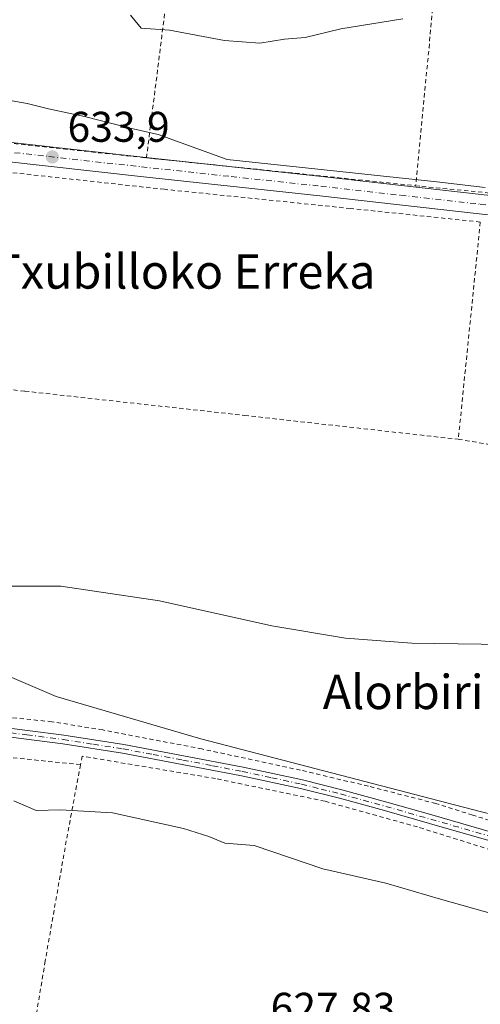
# Model space of a CAD drawing. Units: metres. Extents: x 589968 to 593404, y 4761403 to 4763770.
# Drawn here: x 592350 to 592458, y 4762226 to 4762456 of the extents above; entities that cross this region are included whole.
import ezdxf
from ezdxf.enums import TextEntityAlignment as Align

# ---------------------------------------------------------------- set-up
doc = ezdxf.new("R2010")
doc.units = ezdxf.units.M
doc.header["$MEASUREMENT"] = 0
doc.linetypes.add('DGN Style 2', pattern=[1.6480167562047852, 0.988810053722871, -0.6592067024819142])
doc.linetypes.add('DGN Style 4', pattern=[2.6384748266838614, 1.318413404963828, -0.6592067024819142, 0.001648016756204785, -0.6592067024819142])
for name, color, linetype, lineweight in [('Alambrada', 7, 'DGN Style 2', 0), ('Curva de nivel normal', 30, 'Continuous', 0), ('Pista no pavimentada Cxs', 111, 'Continuous', 0), ('Pista no pavimentada eje', 91, 'DGN Style 4', 0), ('Pista pavimentada Cxs', 135, 'Continuous', 0), ('Pista pavimentada eje', 135, 'DGN Style 4', 0), ('Punto de cota en terreno', 7, 'Continuous', 0), ('Rótulo de punto de cota en terreno', 7, 'Continuous', 0), ('Texto cartográfico', 7, 'Continuous', 0), ('Valla', 7, 'DGN Style 2', 0), ('Vegetación y arbolados urbanos CxS', 151, 'Continuous', 0)]:
    doc.layers.add(name, color=color, linetype=linetype, lineweight=lineweight)
doc.styles.add('Style-Arial', font='txt')

# ---------------------------------------------------------------- blocks, each defined once
blk = doc.blocks.new('5PATER')
at = {"layer": 'Vegetación y arbolados urbanos CxS', "linetype": 'Continuous', "lineweight": 0}
h = blk.add_hatch(color=51, dxfattribs=at)
edge = h.paths.add_edge_path()
edge.add_ellipse((0, 0), major_axis=(-0.1095731443231308, -0.1110710700762829), ratio=0.9994222409660322, start_angle=0, end_angle=360)

msp = doc.modelspace()

# ---------------------------------------------------------------- linework, layer by layer
at = {"layer": 'Alambrada', "color": 7, "linetype": 'DGN Style 2', "lineweight": 0, "extrusion": (-0.9918589694651929, 0.1131962094434768, 0.05833011965592021), "elevation": -48431.83043897792, "flags": 128}
msp.add_lwpolyline([(-4798931.884847456, 3474.878569923047), (-4798906.828271883, 3471.102240151609), (-4798878.216569531, 3465.481570112497)], dxfattribs=at)
at = {"layer": 'Alambrada', "color": 7, "linetype": 'DGN Style 2', "lineweight": 0, "extrusion": (-0.9697348301169341, 0.05689716157995134, 0.2374385652378862), "elevation": -303393.3609532447, "flags": 128}
msp.add_lwpolyline([(-4788992.555948097, 74819.67038692972), (-4788973.567100536, 74817.06405242735), (-4788941.229654237, 74811.8920462762)], dxfattribs=at)
at = {"layer": 'Alambrada', "color": 7, "linetype": 'DGN Style 2', "lineweight": 0, "extrusion": (-0.003639420341120152, -0.03591272367389909, 0.999348303094523), "elevation": -172552.7681087893, "flags": 128}
msp.add_lwpolyline([(109272.2097272658, 4794770.547588247), (109272.2097272658, 4794719.53456291)], dxfattribs=at)
at = {"layer": 'Alambrada', "color": 7, "linetype": 'DGN Style 2', "lineweight": 0, "extrusion": (0.02308702322809447, 0.172380725550412, 0.9847598056466252), "elevation": 835240.036637837, "flags": 128}
msp.add_lwpolyline([(44970.51700533391, -4725611.285699761), (44970.33727084543, -4725611.299469291), (44949.97107484145, -4725610.565828065), (44919.88894374727, -4725606.54271125)], dxfattribs=at)
at = {"layer": 'Alambrada', "color": 7, "linetype": 'DGN Style 2', "lineweight": 0}
for points in [[(592457.6501000002, 4762408.3201, 634.9021000000066), (592427.3201000001, 4762411.4901, 635.0963999999949), (592383.8901000004, 4762415.960100001, 634.6861999999965), (592334.8000999996, 4762421.3201, 634.3111999999965), (592285.6401000004, 4762426.2601, 632.997199999998), (592240.6001000004, 4762430.970100001, 631.7075999999943), (592240.4600999998, 4762430.970100001, 631.7062000000005)], [(592274.1901000004, 4762377.860099999, 631.283500000005), (592296.1901000004, 4762374.9301, 631.6214999999938), (592351.2801000001, 4762368.8301, 632.3956000000035), (592402.5701000001, 4762363.1801, 632.9542999999976), (592452.5100999996, 4762357.600099999, 633.0607000000019)], [(592494.2200999996, 4762276.940099999, 636.0978000000032), (592488.7600999996, 4762273.380100001, 635.7593000000053), (592483.3000999996, 4762269.8201, 635.0684000000037), (592481.0301000001, 4762268.550100001, 634.8803999999947), (592478.5701000001, 4762267.5801, 634.8595000000059), (592476.1401000004, 4762266.9101, 634.582899999994), (592473.6401000004, 4762266.5701, 634.422900000005), (592471.3000999996, 4762266.4101, 634.4946000000054), (592468.9401000004, 4762266.460100001, 634.7761000000028), (592466.7301000003, 4762266.6801, 635.0429000000004), (592464.5500999996, 4762267.130100001, 635.195000000007), (592455.8701, 4762269.880100001, 634.2581000000064), (592447.2500999998, 4762272.5801, 634.3423000000039), (592431.5100999996, 4762276.620100001, 634.4787000000069), (592415.6700999998, 4762280.350099999, 634.3032999999997), (592392.6401000004, 4762285.3101, 634.0123000000021), (592369.4801000003, 4762289.7401, 633.6895999999979), (592357.6201, 4762291.670100001, 633.7262000000047), (592324.7100999998, 4762294.9301, 632.9008000000031), (592300.7301000003, 4762297.340100001, 632.7302999999956), (592278.3601000002, 4762297.800100001, 631.8755999999995), (592269.1201, 4762297.3101, 631.6684999999999)], [(592364.2801000001, 4762281.640100001, 631.8733999999968), (592325.9600999998, 4762285.590100001, 630.8083000000044), (592293.5100999996, 4762286.2301, 629.6546999999991), (592289.1700999998, 4762286.2301, 629.556899999996), (592284.8701, 4762286.4101, 629.4714999999997), (592281.4801000003, 4762287.640100001, 629.4992000000057), (592277.9101, 4762289.880100001, 629.7788), (592274.3101000004, 4762291.4101, 629.9226000000053), (592271.0500999996, 4762292.380100001, 630.0010000000038), (592267.2801000001, 4762292.8201, 630.0610000000015), (592263.0000999998, 4762292.8201, 630.0647999999928), (592247.3201000001, 4762291.800100001, 629.946299999996), (592219.9200999998, 4762291.600099999, 628.7756999999983), (592197.2701000003, 4762290.710100001, 627.716499999995), (592179.8800999997, 4762287.970100001, 627.9565000000002)], [(592350.7301000003, 4762203.5801, 627.5182999999961), (592413.9401000004, 4762194.3201, 628.6575000000012), (592463.0401, 4762186.710100001, 629.2418999999937), (592481.2801000001, 4762221.3101, 630.0326999999961), (592491.2500999998, 4762237.770099999, 630.4073000000062), (592491.7600999996, 4762239.690099999, 630.3745999999956), (592491.7600999996, 4762240.5701, 630.3932999999961), (592491.4401000004, 4762241.800100001, 630.4573999999993), (592490.6201, 4762243.110099999, 630.6340999999958), (592488.3901000004, 4762245.550100001, 630.8221999999951), (592479.9801000003, 4762252.7601, 631.2918000000063), (592472.7401000002, 4762257.800100001, 631.9864999999991), (592442.9801000003, 4762267.100099999, 632.8701000000001), (592421.3800999997, 4762273.100099999, 633.1206999999995), (592395.8300999999, 4762278.380100001, 633.0964999999997), (592364.6601, 4762283.640100001, 632.2599000000046), (592364.2801000001, 4762281.640100001, 631.8733999999968)], [(592364.2801000001, 4762281.640100001, 631.8733999999968), (592360.9600999998, 4762263.880100001, 630.2228000000032), (592356.0301000001, 4762235.8301, 628.6655000000028), (592350.7301000003, 4762203.5801, 627.5182999999961)]]:
    msp.add_polyline3d(points, dxfattribs=at)
at = {"layer": 'Curva de nivel normal', "color": 30, "linetype": 'Continuous', "lineweight": 0, "flags": 128}
for points, elevation in [([(592375.9400000004, 4762456.58), (592378.4800000004, 4762453.58), (592385.0700000003, 4762453.09), (592397.9199999999, 4762450.730000001), (592406.1299999999, 4762450.050000001), (592411.9199999999, 4762451.01), (592416.7100000001, 4762451.42), (592425.0899999999, 4762453.439999999), (592439.5599999996, 4762455.74)], 640), ([(592458.7599999999, 4762416.359999999), (592447.5, 4762417.710000001), (592398.5, 4762422.949999999), (592382.3799999999, 4762428.789999999), (592375.8399999999, 4762430.26), (592365.2400000002, 4762432.930000001), (592356.8399999999, 4762434.720000001), (592351.8600000005, 4762435.980000001), (592346.9699999997, 4762436.850000001)], 635), ([(592341.0700000003, 4762323.289999999), (592359.7000000002, 4762323.279999999), (592382.7400000002, 4762319.92), (592409, 4762314.029999999), (592426.1600000003, 4762311.16), (592441.6500000004, 4762310), (592479.4600000001, 4762309.470000001), (592483.0300000003, 4762309.15), (592516.2599999999, 4762304.060000001), (592534.5, 4762304.800000001), (592542.7199999997, 4762306.380000001), (592549.5700000003, 4762308.77), (592554.5700000003, 4762309.699999999), (592559.9100000003, 4762312.960000001), (592563.9100000003, 4762316.960000001), (592566.2400000002, 4762320.630000001), (592568.4699999997, 4762322.52), (592571.4900000002, 4762322.730000001), (592576.2400000002, 4762324.82), (592578.2400000002, 4762325.180000001), (592579.4099000003, 4762325.895)], 635), ([(592460.8399999999, 4762269.9), (592457.6500000004, 4762270.699999999), (592392.3700000001, 4762287.689999999), (592358.6100000005, 4762297.58), (592341.6600000003, 4762304.77)], 635), ([(592348.6799999997, 4762273.230000001), (592353.9299999997, 4762270.949999999), (592359.5899999999, 4762271.109999999), (592371.7699999996, 4762270.380000001), (592388.3200000003, 4762266.74), (592394.25, 4762264.880000001), (592397.9600000001, 4762263.32), (592404.8399999999, 4762262.789999999), (592409.2199999997, 4762261.26), (592420.9100000003, 4762257.300000001), (592435.5899999999, 4762254.02), (592448.3300000001, 4762250.24), (592471.8600000005, 4762243.630000001)], 630)]:
    msp.add_lwpolyline(points, dxfattribs=dict(at, elevation=elevation))
at = {"layer": 'Pista no pavimentada Cxs', "color": 111, "linetype": 'Continuous', "lineweight": 0}
for points in [[(592495.9266999997, 4762233.2863, 629.9382000000041), (592495.8768999996, 4762236.570499999, 630.0892000000022), (592495.9401000004, 4762239.5001, 630.3283999999985), (592495.4901000002, 4762241.090100001, 630.4631999999983), (592494.0301000001, 4762243.190099999, 630.6561999999976), (592492.1801000005, 4762245.0801, 630.886400000003), (592485.7100999998, 4762251.030099999, 631.3280999999988), (592478.8201000001, 4762256.420100001, 631.4293000000034), (592475.7301000003, 4762258.6801, 631.7284000000072), (592472.3901000004, 4762260.340100001, 632.3271999999997), (592468.1901000004, 4762261.530099999, 635.0494000000035), (592463.9901000002, 4762262.710100001, 637.8815999999933), (592445.7901, 4762267.9301, 632.994399999996), (592435.2901, 4762270.9101, 633.3261000000057), (592424.7701000003, 4762273.8201, 633.4026000000014), (592415.6501000002, 4762276.110099999, 633.3732000000019), (592401.8501000004, 4762279.0601, 633.2841999999946), (592387.9901000002, 4762281.720100001, 633.0451999999932), (592374.0900999998, 4762284.3201, 632.9483000000037), (592360.1300999997, 4762286.5001, 632.6725000000006), (592326.0800999999, 4762290.9001, 631.9756999999954), (592308.5758999996, 4762294.1931, 632.4781999999977), (592286.8278999999, 4762296.7271, 632.0718000000053), (592276.3472999996, 4762297.693399999, 631.8329999999987)], [(592300.5428999999, 4762297.343900001, 632.7228000000032), (592308.9117000002, 4762296.368899999, 632.8252000000066), (592326.3501000004, 4762292.9301, 632.4569999999949), (592343.3701, 4762290.7301, 632.997199999998), (592360.4200999998, 4762288.530099999, 633.1125999999931), (592374.4301000005, 4762286.3301, 633.3839000000007), (592388.3701, 4762283.7301, 633.417300000001), (592402.2600999996, 4762281.0701, 633.6376000000018), (592416.1101000002, 4762278.100099999, 633.7473000000027), (592425.2901, 4762275.790100001, 633.872000000003), (592435.8501000004, 4762272.880100001, 633.6420999999973), (592446.3601000002, 4762269.9001, 633.5408000000025), (592464.5401, 4762264.6801, 636.4752000000008), (592468.7401000002, 4762263.5001, 634.7593000000053), (592473.3101000004, 4762262.170100001, 632.3898999999947)], [(592463.9901000002, 4762262.710100001, 637.8815999999933), (592445.7901, 4762267.9301, 632.994399999996), (592435.2901, 4762270.9101, 633.3261000000057), (592424.7701000003, 4762273.8201, 633.4026000000014), (592415.6501000002, 4762276.110099999, 633.3732000000019), (592401.8501000004, 4762279.0601, 633.2841999999946), (592387.9901000002, 4762281.720100001, 633.0451999999932), (592374.0900999998, 4762284.3201, 632.9483000000037), (592360.1300999997, 4762286.5001, 632.6725000000006), (592326.0800999999, 4762290.9001, 631.9756999999954)], [(592343.3701, 4762290.7301, 632.997199999998), (592360.4200999998, 4762288.530099999, 633.1125999999931), (592374.4301000005, 4762286.3301, 633.3839000000007), (592388.3701, 4762283.7301, 633.417300000001), (592402.2600999996, 4762281.0701, 633.6376000000018), (592416.1101000002, 4762278.100099999, 633.7473000000027), (592425.2901, 4762275.790100001, 633.872000000003), (592435.8501000004, 4762272.880100001, 633.6420999999973), (592446.3601000002, 4762269.9001, 633.5408000000025), (592464.5401, 4762264.6801, 636.4752000000008)]]:
    msp.add_polyline3d(points, dxfattribs=at)
at = {"layer": 'Pista no pavimentada eje', "color": 91, "linetype": 'DGN Style 4', "lineweight": 0}
msp.add_polyline3d([(592326.2150999998, 4762291.915100001, 632.2079999999987), (592351.7500999998, 4762288.6151, 632.907600000006), (592360.2751000002, 4762287.515100001, 632.8833000000013), (592367.2801000001, 4762286.415100001, 632.872199999998), (592374.2600999996, 4762285.325099999, 633.1659999999974), (592381.2301000003, 4762284.0251, 633.2526999999973), (592388.1801000005, 4762282.725099999, 633.170299999998), (592395.1101000002, 4762281.395099999, 633.4752000000008), (592402.0551000005, 4762280.065099999, 633.460500000001), (592408.9550999999, 4762278.590100001, 633.4363000000012), (592415.8800999997, 4762277.1051, 633.5215999999928), (592420.4700999996, 4762275.950099999, 633.6171999999933), (592425.0301000001, 4762274.8051, 633.6350999999995), (592430.3101000004, 4762273.350099999, 633.5146999999997), (592435.5701000001, 4762271.895099999, 633.4501000000018), (592446.0751, 4762268.915100001, 633.2630000000064), (592464.2651000004, 4762263.6951, 637.1435999999958), (592468.4650999998, 4762262.515100001, 634.9128999999957), (592470.5651000004, 4762261.920100001, 633.5981000000029), (592472.8051000005, 4762261.2775, 632.3251000000018), (592474.5201000003, 4762260.425100001, 632.0996000000014), (592476.3627000004, 4762259.2115, 631.7448000000004)], dxfattribs=at)
at = {"layer": 'Pista pavimentada Cxs', "color": 135, "linetype": 'Continuous', "lineweight": 0, "extrusion": (0.02635236081209939, -0.002841274485285066, 0.999648678406033), "elevation": 2713.586602789142, "flags": 128}
msp.add_lwpolyline([(4798482.650317998, -78402.8770602892), (4798482.650317999, -78410.513329588)], dxfattribs=at)
at = {"layer": 'Pista pavimentada Cxs', "color": 135, "linetype": 'Continuous', "lineweight": 0}
for points in [[(592658.9446, 4762382.4959, 637.898000000001), (592658.6458999999, 4762385.940099999, 638.0282000000007), (592658.0758999996, 4762387.0001, 638.0880000000034), (592656.7659, 4762388.2301, 638.3580999999976), (592655.6759000003, 4762388.7401, 638.5072999999975), (592634.3059, 4762391.350099999, 637.7256999999954), (592616.7059000004, 4762393.340100001, 638.8148999999976), (592589.8059, 4762396.2401, 636.4385000000038), (592508.6359000001, 4762404.8101, 635.4535999999935), (592457.3958999999, 4762410.270099999, 634.9308000000019), (592420.1458999999, 4762414.460100001, 634.8601999999955), (592378.3158999998, 4762418.970100001, 634.4076999999961), (592335.0658999998, 4762423.800100001, 634.0158999999985), (592291.1158999996, 4762428.700099999, 632.7599999999948), (592225.8658999996, 4762435.840100001, 631.324299999993), (592172.4458999997, 4762441.550100001, 631.1258999999991), (592140.7559000002, 4762444.290100001, 630.9447999999975), (592120.0159, 4762445.390100001, 630.840200000006), (592102.5258999999, 4762445.3201, 630.5889000000025)], [(592283.6635999996, 4762433.975600001, 632.3732000000019), (592291.6058999998, 4762433.1601, 632.5375000000058), (592335.5658999998, 4762428.2601, 633.9597999999969), (592378.8059, 4762423.4301, 634.6649999999936), (592379.6944000004, 4762423.3343, 634.5580000000045)], [(592335.5658999998, 4762428.2601, 633.9597999999969), (592378.8059, 4762423.4301, 634.6649999999936), (592420.6359000001, 4762418.920100001, 635.0288), (592457.8859000001, 4762414.7301, 635.1208000000044), (592509.1058999998, 4762409.270099999, 635.7065000000002), (592590.2858999996, 4762400.700099999, 636.5464999999967), (592617.1958999997, 4762397.800100001, 637.0651999999973), (592656.9259000003, 4762393.110099999, 639.5157999999938), (592663.5859000003, 4762392.7501, 638.534599999999), (592668.9293000001, 4762393.3191, 638.6555999999982), (592663.7729000002, 4762387.7125, 637.9896000000008), (592658.9446, 4762382.495800001, 637.898000000001), (592658.6458999999, 4762385.940099999, 638.0282000000007), (592658.0758999996, 4762387.0001, 638.0880000000034), (592656.7659, 4762388.2301, 638.3580999999976), (592655.6759000003, 4762388.7401, 638.5072999999975), (592634.3059, 4762391.350099999, 637.7256999999954), (592616.7059000004, 4762393.340100001, 638.8148999999976), (592589.8059, 4762396.2401, 636.4385000000038), (592508.6359000001, 4762404.8101, 635.4535999999935), (592457.3958999999, 4762410.270099999, 634.9308000000019), (592420.1458999999, 4762414.460100001, 634.8601999999955), (592378.3158999998, 4762418.970100001, 634.4076999999961), (592335.0658999998, 4762423.800100001, 634.0158999999985)], [(592387.284, 4762422.516000001, 634.3555999999953), (592420.6359000001, 4762418.920100001, 635.0288), (592457.8859000001, 4762414.7301, 635.1208000000044), (592509.1058999998, 4762409.270099999, 635.7065000000002), (592590.2858999996, 4762400.700099999, 636.5464999999967), (592592.0719, 4762400.5076, 636.5834000000032)]]:
    msp.add_polyline3d(points, dxfattribs=at)
at = {"layer": 'Pista pavimentada eje', "color": 135, "linetype": 'DGN Style 4', "lineweight": 0}
msp.add_polyline3d([(592335.3000999996, 4762426.030099999, 633.825800000006), (592356.9200999998, 4762423.610099999, 634.0170000000071), (592378.5401, 4762421.200099999, 634.337400000004), (592399.4600999998, 4762418.940099999, 634.5706999999966), (592420.3800999997, 4762416.690099999, 634.7559000000037), (592439.0000999998, 4762414.590100001, 635.0026999999973), (592457.6300999997, 4762412.5001, 634.9618999999948), (592508.8501000004, 4762407.040100001, 635.5981999999931), (592549.4401000004, 4762402.7501, 635.953800000003), (592590.0301000001, 4762398.470100001, 636.5547999999981), (592616.9301000005, 4762395.5701, 637.8880999999965), (592625.7301000003, 4762394.5701, 637.5714000000007), (592645.6001000004, 4762392.2301, 638.0136999999959), (592656.2901, 4762390.920100001, 639.1276999999973), (592669.2901, 4762389.370100001, 638.9409000000014)], dxfattribs=at)
at = {"layer": 'Valla', "color": 7, "linetype": 'DGN Style 2', "lineweight": 0}
msp.add_polyline3d([(592142.0401, 4762449.690099999, 631.032600000006), (592166.2100999998, 4762447.710100001, 631.8561999999947), (592240.6201, 4762438.780099999, 631.7050000000017), (592241.3701, 4762438.690099999, 631.7059000000008), (592269.2100999998, 4762435.670100001, 632.1402999999991), (592319.2801000001, 4762429.800100001, 633.6178000000073), (592379.6901000004, 4762423.300100001, 634.5466000000015), (592379.9801000003, 4762423.270099999, 634.5151999999945), (592442.5500999996, 4762416.8101, 635.178899999999), (592444.0100999996, 4762416.6601, 635.1785999999993), (592508.4401000004, 4762410.2401, 635.7265999999945), (592508.5500999996, 4762410.2301, 635.7290999999968), (592524.5000999998, 4762408.550100001, 635.6763000000064), (592525.4801000003, 4762408.420100001, 635.6698999999935), (592577.8901000004, 4762402.190099999, 636.2875000000058), (592598.7100999998, 4762399.720100001, 636.7081999999937), (592638.7100999998, 4762395.050100001, 638.0734999999986), (592639.2500999998, 4762395.420100001, 638.2979999999952), (592639.9600999998, 4762396.4301, 638.7883000000002)], dxfattribs=at)

# ---------------------------------------------------------------- block references
at = {"layer": 'Punto de cota en terreno', "color": 7, "linetype": 'Continuous', "lineweight": 0, "xscale": 10, "yscale": 10, "zscale": 10}
msp.add_blockref('5PATER', (592357.7199999997, 4762423.52, 633.8999999999943), dxfattribs=at)

# ---------------------------------------------------------------- texts
at = {"layer": 'Rótulo de punto de cota en terreno', "color": 7, "linetype": 'Continuous', "lineweight": 0, "style": 'Style-Arial'}
for s, p in [('633,9', (592361.2478, 4762427.047800001)), ('627,83', (592408.6878000004, 4762221.387800001))]:
    msp.add_text(s, height=7.000000000000002, dxfattribs=at).set_placement(p)
at = {"layer": 'Texto cartográfico', "color": 7, "linetype": 'Continuous', "lineweight": 0, "style": 'Style-Arial'}
for s, p in [('Txubilloko Erreka', (592388.4884341458, 4762396.770149999)), ('Alorbiribil', (592446.0598609755, 4762298.62015))]:
    msp.add_text(s, height=8, dxfattribs=at).set_placement(p, align=Align.MIDDLE_CENTER)

doc.saveas('drawing.dxf')
